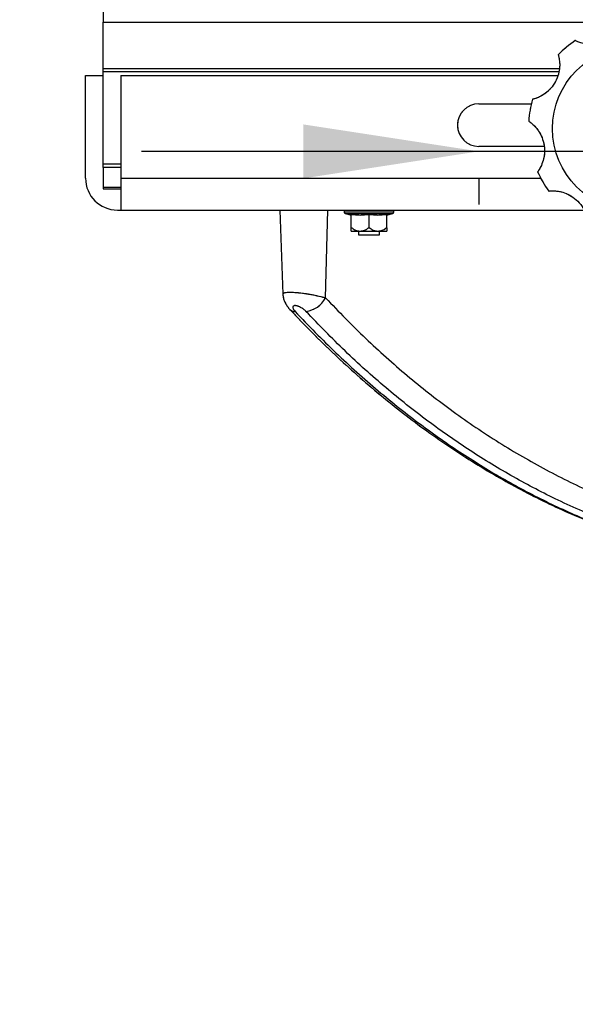
# Model space of a CAD drawing. Units: millimetres. Extents: x 0 to 297, y 0 to 210.
# Drawn here: x 135 to 146, y 56 to 75 of the extents above; entities that cross this region are included whole.
import ezdxf

# ---------------------------------------------------------------- set-up
doc = ezdxf.new("R2010")
doc.units = ezdxf.units.MM
doc.linetypes.add('SLD-Phantom', pattern=[12.7, 6.35, -1.27, 1.27, -1.27, 1.27, -1.27])
doc.linetypes.add('SLD-Solid', pattern=[0])
doc.layers.add('FORM_1', color=179, linetype='SLD-Solid')
doc.styles.add('SLDTEXTSTYLE2', font='GOTHIC.TTF', dxfattribs={"width": 0.913})
doc.dimstyles.new('SLDDIMSTYLE2', dxfattribs={"dimtxt": 3.5, "dimasz": 3.302, "dimexe": 0, "dimexo": 0.0625, "dimgap": 0.875, "dimtad": 1, "dimdec": 0, "dimlfac": 15, "dimrnd": 1e-09, "dimzin": 12, "dimdsep": 46, "dimtxsty": 'SLDTEXTSTYLE2', "dimsah": 1, "dimcen": 0.09, "dimadec": 0, "dimazin": 3, "dimtfac": 1, "dimtdec": 0, "dimtofl": 0, "dimtmove": 0, "dimatfit": 3, "dimfxl": 0, "dimfrac": 2, "dimtolj": 1, "dimtzin": 12, "dimarcsym": 0})
doc.dimstyles.new('SLDDIMSTYLE3', dxfattribs={"dimtxt": 3.5, "dimasz": 3.302, "dimexe": 0, "dimexo": 0.0625, "dimgap": 0.875, "dimtad": 1, "dimdec": 0, "dimlfac": 15, "dimrnd": 1e-09, "dimzin": 12, "dimdsep": 46, "dimtxsty": 'SLDTEXTSTYLE2', "dimsah": 1, "dimcen": 0.09, "dimadec": 0, "dimazin": 3, "dimtfac": 1, "dimtdec": 0, "dimtmove": 0, "dimatfit": 0, "dimfxl": 0, "dimfrac": 2, "dimtolj": 1, "dimtzin": 12, "dimarcsym": 0})

# ---------------------------------------------------------------- blocks, each defined once
blk = doc.blocks.new('_D_3')
at = {"layer": 'FORM_1'}
for p, q in [((118.001, 128.387), (97.717, 128.387)), ((98.717, 128.387), (98.717, 34.812)), ((137.924, 34.812), (97.717, 34.812))]:
    blk.add_line(p, q, dxfattribs=at)
for points in [[(98.717, 128.387), (98.209, 125.085), (99.225, 125.085)], [(98.717, 34.812), (99.225, 38.114), (98.209, 38.114)]]:
    blk.add_solid(points, dxfattribs=at)
at = {"layer": 'FORM_1', "char_height": 3.5, "attachment_point": 1, "rotation": 90, "style": 'SLDTEXTSTYLE2'}
for s, insert in [('Fully reclined', (105.358, 60.164)), ('1614 Max', (94.245, 64.067)), ('Backrest', (99.801, 65.214)), ('Min', (88.689, 75.885)), ('1404', (88.689, 65.54))]:
    blk.add_mtext(s, dxfattribs=dict(at, insert=insert))
blk = doc.blocks.new('_D_4')
at = {"layer": 'FORM_1'}
for p, q in [((144.716, 133.444), (84.828, 133.444)), ((85.828, 133.444), (85.828, 34.812)), ((137.924, 34.812), (84.828, 34.812))]:
    blk.add_line(p, q, dxfattribs=at)
for points in [[(85.828, 133.444), (85.32, 130.142), (86.336, 130.142)], [(85.828, 34.812), (86.336, 38.114), (85.32, 38.114)]]:
    blk.add_solid(points, dxfattribs=at)
at = {"layer": 'FORM_1', "char_height": 3.5, "attachment_point": 1, "rotation": 90, "style": 'SLDTEXTSTYLE2'}
for s, insert in [('1689 Max', (81.358, 72.841)), (' Min', (75.801, 84.012)), ('1479', (75.801, 73.668))]:
    blk.add_mtext(s, dxfattribs=dict(at, insert=insert))
blk = doc.blocks.new('_D_10')
at = {"layer": 'FORM_1'}
for p, q in [((145.451, 80.786), (120.828, 80.786)), ((121.828, 80.786), (121.828, 34.812)), ((137.924, 34.812), (120.828, 34.812))]:
    blk.add_line(p, q, dxfattribs=at)
for points in [[(121.828, 80.786), (121.32, 77.484), (122.336, 77.484)], [(121.828, 34.812), (122.336, 38.114), (121.32, 38.114)]]:
    blk.add_solid(points, dxfattribs=at)
at = {"layer": 'FORM_1', "char_height": 3.5, "attachment_point": 1, "rotation": 90, "style": 'SLDTEXTSTYLE2'}
for s, insert in [('900 Max', (117.358, 47.508)), (' Min', (111.801, 56.092)), ('690', (111.801, 48.334))]:
    blk.add_mtext(s, dxfattribs=dict(at, insert=insert))
blk = doc.blocks.new('_D_11')
at = {"layer": 'FORM_1'}
for p, q in [((144.057, 72.216), (137.707, 72.216)), ((149.924, 72.216), (144.057, 72.216)), ((149.924, 72.216), (184.898, 72.216)), ((144.057, 71.711), (144.057, 71.216)), ((149.924, 71.711), (149.924, 71.216))]:
    blk.add_line(p, q, dxfattribs=at)
for points in [[(144.057, 72.216), (140.755, 72.724), (140.755, 71.708)], [(149.924, 72.216), (153.226, 71.708), (153.226, 72.724)]]:
    blk.add_solid(points, dxfattribs=at)
at = {"layer": 'FORM_1', "char_height": 3.5, "attachment_point": 1, "style": 'SLDTEXTSTYLE2'}
for s, insert in [('88', (169.393, 76.688)), ('Total sliding', (159.061, 71.132))]:
    blk.add_mtext(s, dxfattribs=dict(at, insert=insert))

msp = doc.modelspace()

# ---------------------------------------------------------------- linework, layer by layer
at = {"color": 7, "linetype": 'SLD-Solid', "lineweight": 25}
for p, q in [((136.991, 79.65), (136.991, 74.645)), ((136.991, 74.645), (156.991, 74.645)), ((136.991, 73.778), (136.991, 74.645)), ((136.991, 73.778), (145.573, 73.778)), ((136.991, 73.711), (136.991, 73.778)), ((136.657, 71.711), (136.657, 73.645)), ((136.657, 73.645), (136.991, 73.645)), ((136.991, 71.978), (136.991, 73.711)), ((137.324, 73.645), (137.324, 71.711)), ((137.324, 73.645), (145.544, 73.645)), ((144.057, 73.111), (145.046, 73.111)), ((145.284, 72.311), (144.057, 72.311)), ((136.991, 71.911), (136.991, 71.978)), ((136.991, 71.911), (136.991, 71.545)), ((137.324, 71.911), (136.991, 71.911)), ((136.991, 71.545), (136.991, 71.511)), ((137.324, 71.711), (137.324, 71.111)), ((136.991, 71.511), (137.324, 71.511)), ((137.257, 71.111), (137.324, 71.111)), ((137.324, 71.111), (146.04, 71.111)), ((140.315, 71.111), (140.37, 69.531)), ((141.174, 69.457), (141.214, 71.111)), ((141.524, 71.111), (141.524, 71.078)), ((141.549, 71.046), (141.657, 71.018)), ((141.657, 70.776), (141.657, 71.031)), ((141.991, 70.776), (141.991, 71.031)), ((142.324, 71.018), (142.432, 71.046)), ((142.324, 70.776), (142.324, 71.031)), ((142.457, 71.078), (142.457, 71.111)), ((141.657, 70.776), (141.664, 70.78)), ((141.991, 70.711), (141.662, 70.711)), ((141.791, 70.711), (141.791, 70.645)), ((141.791, 70.645), (141.991, 70.645)), ((141.984, 70.78), (141.991, 70.776)), ((141.991, 70.776), (141.998, 70.78)), ((142.319, 70.711), (141.991, 70.711)), ((141.991, 70.645), (142.191, 70.645)), ((142.191, 70.645), (142.191, 70.711)), ((142.317, 70.78), (142.324, 70.776))]:
    msp.add_line(p, q, dxfattribs=at)
at = {"color": 7, "linetype": 'SLD-Phantom', "lineweight": 18}
for p, q in [((136.991, 79.65), (136.991, 74.645)), ((136.991, 74.645), (156.991, 74.645)), ((136.991, 73.778), (136.991, 74.645)), ((136.991, 73.778), (145.573, 73.778)), ((136.991, 73.711), (136.991, 73.778)), ((136.657, 71.711), (136.657, 73.645)), ((136.657, 73.645), (136.991, 73.645)), ((136.991, 71.978), (136.991, 73.711)), ((137.324, 73.645), (137.324, 71.711)), ((137.324, 73.645), (145.544, 73.645)), ((144.057, 73.111), (145.046, 73.111)), ((145.284, 72.311), (144.057, 72.311)), ((136.991, 71.911), (136.991, 71.978)), ((136.991, 71.911), (136.991, 71.545)), ((137.324, 71.911), (136.991, 71.911)), ((136.991, 71.545), (136.991, 71.511)), ((137.324, 71.711), (137.324, 71.111)), ((136.991, 71.511), (137.324, 71.511)), ((137.257, 71.111), (137.324, 71.111)), ((137.324, 71.111), (146.04, 71.111)), ((140.315, 71.111), (140.37, 69.531)), ((141.174, 69.457), (141.214, 71.111)), ((141.524, 71.111), (141.524, 71.078)), ((141.549, 71.046), (141.657, 71.018)), ((141.657, 70.776), (141.657, 71.031)), ((141.991, 70.776), (141.991, 71.031)), ((142.324, 71.018), (142.432, 71.046)), ((142.324, 70.776), (142.324, 71.031)), ((142.457, 71.078), (142.457, 71.111)), ((141.657, 70.776), (141.664, 70.78)), ((141.991, 70.711), (141.662, 70.711)), ((141.791, 70.711), (141.791, 70.645)), ((141.791, 70.645), (141.991, 70.645)), ((141.984, 70.78), (141.991, 70.776)), ((141.991, 70.776), (141.998, 70.78)), ((142.319, 70.711), (141.991, 70.711)), ((141.991, 70.645), (142.191, 70.645)), ((142.191, 70.645), (142.191, 70.711)), ((142.317, 70.78), (142.324, 70.776))]:
    msp.add_line(p, q, dxfattribs=at)
at = {"color": 8, "linetype": 'SLD-Solid', "lineweight": 25}
for p, q in [((145.565, 73.711), (136.991, 73.711)), ((137.324, 71.978), (136.991, 71.978)), ((136.991, 71.545), (137.324, 71.545)), ((137.324, 71.711), (145.222, 71.711)), ((141.524, 71.078), (141.991, 71.078)), ((141.549, 71.046), (141.991, 71.046)), ((141.991, 71.078), (142.457, 71.078)), ((141.991, 71.046), (142.432, 71.046))]:
    msp.add_line(p, q, dxfattribs=at)
at = {"color": 8, "linetype": 'SLD-Phantom', "lineweight": 18}
for p, q in [((145.565, 73.711), (136.991, 73.711)), ((137.324, 71.978), (136.991, 71.978)), ((136.991, 71.545), (137.324, 71.545)), ((137.324, 71.711), (145.222, 71.711)), ((141.524, 71.078), (141.991, 71.078)), ((141.549, 71.046), (141.991, 71.046)), ((141.991, 71.078), (142.457, 71.078)), ((141.991, 71.046), (142.432, 71.046))]:
    msp.add_line(p, q, dxfattribs=at)
at = {"color": 7, "linetype": 'SLD-Solid', "lineweight": 25}
msp.add_circle((146.991, 72.645), 1.548, dxfattribs=at)
at = {"color": 7, "linetype": 'SLD-Phantom', "lineweight": 18}
msp.add_circle((146.991, 72.645), 1.548, dxfattribs=at)
at = {"color": 7, "linetype": 'SLD-Solid', "lineweight": 25}
for centre, radius, start, end in [((146.991, 72.645), 2, 123.9823, 136.0177), ((144.057, 72.711), 0.4, 90, 270), ((146.991, 72.645), 2, 163.9823, 176.0177), ((146.991, 72.645), 2, 203.9823, 216.0177), ((137.257, 71.711), 0.6, 180, 270), ((141.557, 71.078), 0.0333, 180, 255.5297), ((142.424, 71.078), 0.0333, 284.4703, 0), ((141.861, 70.918), 0.287, 224.6947, 226.0636), ((142.12, 70.918), 0.287, 313.9364, 315.3339), ((140.74, 69.693), 0.494, 277.4785, 331.4658)]:
    msp.add_arc(centre, radius, start, end, dxfattribs=at)
at = {"color": 7, "linetype": 'SLD-Phantom', "lineweight": 18}
for centre, radius, start, end in [((146.991, 72.645), 2, 123.9823, 136.0177), ((144.057, 72.711), 0.4, 90, 270), ((146.991, 72.645), 2, 163.9823, 176.0177), ((146.991, 72.645), 2, 203.9823, 216.0177), ((137.257, 71.711), 0.6, 180, 270), ((141.557, 71.078), 0.0333, 180, 255.5297), ((142.424, 71.078), 0.0333, 284.4703, 0), ((141.861, 70.918), 0.287, 224.6947, 226.0636), ((142.12, 70.918), 0.287, 313.9364, 315.3339), ((140.74, 69.693), 0.494, 277.4785, 331.4658)]:
    msp.add_arc(centre, radius, start, end, dxfattribs=at)
at = {"color": 8, "linetype": 'SLD-Solid', "lineweight": 25}
msp.add_arc((140.594, 69.335), 0.132, 225.455, 272.909, dxfattribs=at)
at = {"color": 8, "linetype": 'SLD-Phantom', "lineweight": 18}
msp.add_arc((140.594, 69.335), 0.132, 225.455, 272.909, dxfattribs=at)
at = {"color": 7, "linetype": 'SLD-Solid', "lineweight": 25}
for points, knots in [([(146.781, 74.634), (146.779, 74.629), (146.776, 74.62), (146.742, 74.553), (146.678, 74.463), (146.582, 74.37), (146.456, 74.291), (146.301, 74.239), (146.136, 74.228), (146.001, 74.252), (145.916, 74.282), (145.878, 74.301), (145.874, 74.302), (145.873, 74.303)], [0, 0, 0, 0, 0.094744, 0.189643, 0.281132, 0.367611, 0.458707, 0.561885, 0.671242, 0.77108, 0.858816, 0.946986, 1, 1, 1, 1]), ([(145.552, 74.034), (145.553, 74.029), (145.556, 74.02), (145.573, 73.947), (145.583, 73.836), (145.569, 73.703), (145.523, 73.562), (145.438, 73.422), (145.319, 73.308), (145.2, 73.24), (145.115, 73.208), (145.074, 73.198), (145.07, 73.197), (145.068, 73.197)], [0, 0, 0, 0, 0.094744, 0.189643, 0.281132, 0.367611, 0.458707, 0.561885, 0.671242, 0.77108, 0.858816, 0.946986, 1, 1, 1, 1]), ([(144.996, 72.784), (145, 72.781), (145.008, 72.776), (145.068, 72.731), (145.146, 72.652), (145.221, 72.542), (145.277, 72.404), (145.301, 72.242), (145.283, 72.078), (145.236, 71.949), (145.191, 71.871), (145.167, 71.836), (145.164, 71.833), (145.163, 71.832)], [0, 0, 0, 0, 0.094744, 0.189643, 0.281132, 0.367611, 0.458707, 0.561885, 0.671242, 0.77108, 0.858816, 0.946986, 1, 1, 1, 1]), ([(145.373, 71.469), (145.378, 71.469), (145.387, 71.47), (145.463, 71.475), (145.573, 71.465), (145.701, 71.428), (145.832, 71.358), (145.955, 71.25), (146.047, 71.113), (146.094, 70.984), (146.11, 70.895), (146.113, 70.853), (146.113, 70.849), (146.113, 70.847)], [0, 0, 0, 0, 0.094744, 0.189643, 0.281132, 0.367611, 0.458707, 0.561885, 0.671242, 0.77108, 0.858816, 0.946986, 1, 1, 1, 1]), ([(141.657, 71.031), (141.712, 71.025), (141.824, 71.012), (141.935, 71.025), (141.991, 71.031)], [0, 0, 0, 0, 0.49556, 1, 1, 1, 1]), ([(141.991, 71.031), (142.046, 71.025), (142.157, 71.012), (142.268, 71.025), (142.324, 71.031)], [0, 0, 0, 0, 0.49556, 1, 1, 1, 1]), ([(141.657, 70.716), (141.657, 70.719), (141.657, 70.724), (141.657, 70.755), (141.657, 70.776), (141.657, 70.78)], [0, 0, 0, 0, 0.498198, 0.911411, 1, 1, 1, 1]), ([(141.664, 70.78), (141.685, 70.764), (141.726, 70.73), (141.806, 70.713), (141.885, 70.719), (141.948, 70.747), (141.976, 70.773), (141.984, 70.78)], [0, 0, 0, 0, 0.217624, 0.433827, 0.688928, 0.908499, 1, 1, 1, 1]), ([(141.998, 70.78), (142.018, 70.764), (142.06, 70.73), (142.139, 70.713), (142.219, 70.719), (142.281, 70.747), (142.309, 70.773), (142.317, 70.78)], [0, 0, 0, 0, 0.217624, 0.433827, 0.688928, 0.908499, 1, 1, 1, 1]), ([(142.324, 70.78), (142.324, 70.775), (142.324, 70.755), (142.324, 70.727), (142.324, 70.719), (142.324, 70.715), (142.324, 70.716), (142.324, 70.716)], [0, 0, 0, 0, 0.1260972, 0.4822897, 0.9094543, 0.9996317, 1, 1, 1, 1]), ([(140.372, 69.531), (140.372, 69.518), (140.372, 69.482), (140.388, 69.423), (140.416, 69.357), (140.454, 69.295), (140.486, 69.259), (140.502, 69.241)], [0, 0, 0, 0, 0.115065, 0.327743, 0.546124, 0.781039, 1, 1, 1, 1]), ([(140.805, 69.203), (140.789, 69.218), (140.761, 69.246), (140.708, 69.279), (140.661, 69.301), (140.622, 69.312), (140.59, 69.314), (140.569, 69.307), (140.558, 69.292), (140.558, 69.27), (140.571, 69.239), (140.591, 69.215), (140.601, 69.203)], [0, 0, 0, 0, 0.1436803, 0.2647145, 0.3615923, 0.4435712, 0.5258266, 0.6017532, 0.6805928, 0.7709592, 0.8795733, 1, 1, 1, 1]), ([(141.174, 69.457), (141.423, 69.2), (141.92, 68.686), (142.705, 67.989), (143.523, 67.344), (144.378, 66.761), (145.265, 66.241), (146.185, 65.788), (147.136, 65.399), (147.791, 65.205), (148.12, 65.107)], [0, 0, 0, 0, 0.12156, 0.243213, 0.364773, 0.489863, 0.615055, 0.740145, 0.869844, 1, 1, 1, 1]), ([(140.503, 69.243), (140.559, 69.183), (140.749, 68.977), (141.082, 68.643), (141.502, 68.242), (141.93, 67.86), (142.363, 67.498), (142.801, 67.155), (143.246, 66.831), (143.698, 66.526), (144.157, 66.238), (144.623, 65.969), (145.093, 65.72), (145.568, 65.491), (146.045, 65.283), (146.525, 65.096), (147.003, 64.93), (147.322, 64.836), (147.48, 64.79)], [0, 0, 0, 0, 0.02728, 0.092644, 0.158062, 0.223355, 0.288378, 0.353031, 0.417631, 0.482527, 0.547602, 0.612776, 0.677962, 0.743059, 0.807986, 0.872653, 0.93707, 1, 1, 1, 1]), ([(140.601, 69.203), (140.727, 69.07), (141.106, 68.671), (141.76, 68.05), (142.551, 67.381), (143.346, 66.788), (144.139, 66.267), (144.955, 65.802), (145.793, 65.397), (146.65, 65.049), (147.229, 64.873), (147.518, 64.785)], [0, 0, 0, 0, 0.0611922, 0.1836124, 0.3064177, 0.4205291, 0.5347183, 0.6488297, 0.7658585, 0.8829712, 1, 1, 1, 1]), ([(147.872, 64.785), (147.715, 64.83), (147.243, 64.963), (146.465, 65.239), (145.568, 65.63), (144.709, 66.078), (143.891, 66.576), (143.087, 67.136), (142.302, 67.762), (141.534, 68.447), (141.048, 68.951), (140.805, 69.203)], [0, 0, 0, 0, 0.061164, 0.183529, 0.306279, 0.420411, 0.53462, 0.648752, 0.765807, 0.882945, 1, 1, 1, 1])]:
    msp.add_open_spline(points, degree=3, knots=knots, dxfattribs=at)
at = {"color": 7, "linetype": 'SLD-Phantom', "lineweight": 18}
for points, knots in [([(146.781, 74.634), (146.779, 74.629), (146.776, 74.62), (146.742, 74.553), (146.678, 74.463), (146.582, 74.37), (146.456, 74.291), (146.301, 74.239), (146.136, 74.228), (146.001, 74.252), (145.916, 74.282), (145.878, 74.301), (145.874, 74.302), (145.873, 74.303)], [0, 0, 0, 0, 0.094744, 0.189643, 0.281132, 0.367611, 0.458707, 0.561885, 0.671242, 0.77108, 0.858816, 0.946986, 1, 1, 1, 1]), ([(145.552, 74.034), (145.553, 74.029), (145.556, 74.02), (145.573, 73.947), (145.583, 73.836), (145.569, 73.703), (145.523, 73.562), (145.438, 73.422), (145.319, 73.308), (145.2, 73.24), (145.115, 73.208), (145.074, 73.198), (145.07, 73.197), (145.068, 73.197)], [0, 0, 0, 0, 0.094744, 0.189643, 0.281132, 0.367611, 0.458707, 0.561885, 0.671242, 0.77108, 0.858816, 0.946986, 1, 1, 1, 1]), ([(144.996, 72.784), (145, 72.781), (145.008, 72.776), (145.068, 72.731), (145.146, 72.652), (145.221, 72.542), (145.277, 72.404), (145.301, 72.242), (145.283, 72.078), (145.236, 71.949), (145.191, 71.871), (145.167, 71.836), (145.164, 71.833), (145.163, 71.832)], [0, 0, 0, 0, 0.094744, 0.189643, 0.281132, 0.367611, 0.458707, 0.561885, 0.671242, 0.77108, 0.858816, 0.946986, 1, 1, 1, 1]), ([(145.373, 71.469), (145.378, 71.469), (145.387, 71.47), (145.463, 71.475), (145.573, 71.465), (145.701, 71.428), (145.832, 71.358), (145.955, 71.25), (146.047, 71.113), (146.094, 70.984), (146.11, 70.895), (146.113, 70.853), (146.113, 70.849), (146.113, 70.847)], [0, 0, 0, 0, 0.094744, 0.189643, 0.281132, 0.367611, 0.458707, 0.561885, 0.671242, 0.77108, 0.858816, 0.946986, 1, 1, 1, 1]), ([(141.657, 71.031), (141.712, 71.025), (141.824, 71.012), (141.935, 71.025), (141.991, 71.031)], [0, 0, 0, 0, 0.49556, 1, 1, 1, 1]), ([(141.991, 71.031), (142.046, 71.025), (142.157, 71.012), (142.268, 71.025), (142.324, 71.031)], [0, 0, 0, 0, 0.49556, 1, 1, 1, 1]), ([(141.657, 70.716), (141.657, 70.719), (141.657, 70.724), (141.657, 70.755), (141.657, 70.776), (141.657, 70.78)], [0, 0, 0, 0, 0.498198, 0.911411, 1, 1, 1, 1]), ([(141.664, 70.78), (141.685, 70.764), (141.726, 70.73), (141.806, 70.713), (141.885, 70.719), (141.948, 70.747), (141.976, 70.773), (141.984, 70.78)], [0, 0, 0, 0, 0.217624, 0.433827, 0.688928, 0.908499, 1, 1, 1, 1]), ([(141.998, 70.78), (142.018, 70.764), (142.06, 70.73), (142.139, 70.713), (142.219, 70.719), (142.281, 70.747), (142.309, 70.773), (142.317, 70.78)], [0, 0, 0, 0, 0.217624, 0.433827, 0.688928, 0.908499, 1, 1, 1, 1]), ([(142.324, 70.78), (142.324, 70.775), (142.324, 70.755), (142.324, 70.727), (142.324, 70.719), (142.324, 70.715), (142.324, 70.716), (142.324, 70.716)], [0, 0, 0, 0, 0.1260972, 0.4822897, 0.9094543, 0.9996317, 1, 1, 1, 1]), ([(140.372, 69.531), (140.372, 69.518), (140.372, 69.482), (140.388, 69.423), (140.416, 69.357), (140.454, 69.295), (140.486, 69.259), (140.502, 69.241)], [0, 0, 0, 0, 0.115065, 0.327743, 0.546124, 0.781039, 1, 1, 1, 1]), ([(140.805, 69.203), (140.789, 69.218), (140.761, 69.246), (140.708, 69.279), (140.661, 69.301), (140.622, 69.312), (140.59, 69.314), (140.569, 69.307), (140.558, 69.292), (140.558, 69.27), (140.571, 69.239), (140.591, 69.215), (140.601, 69.203)], [0, 0, 0, 0, 0.1436803, 0.2647145, 0.3615923, 0.4435712, 0.5258266, 0.6017532, 0.6805928, 0.7709592, 0.8795733, 1, 1, 1, 1]), ([(141.174, 69.457), (141.423, 69.2), (141.92, 68.686), (142.705, 67.989), (143.523, 67.344), (144.378, 66.761), (145.265, 66.241), (146.185, 65.788), (147.136, 65.399), (147.791, 65.205), (148.12, 65.107)], [0, 0, 0, 0, 0.12156, 0.243213, 0.364773, 0.489863, 0.615055, 0.740145, 0.869844, 1, 1, 1, 1]), ([(140.503, 69.243), (140.559, 69.183), (140.749, 68.977), (141.082, 68.643), (141.502, 68.242), (141.93, 67.86), (142.363, 67.498), (142.801, 67.155), (143.246, 66.831), (143.698, 66.526), (144.157, 66.238), (144.623, 65.969), (145.093, 65.72), (145.568, 65.491), (146.045, 65.283), (146.525, 65.096), (147.003, 64.93), (147.322, 64.836), (147.48, 64.79)], [0, 0, 0, 0, 0.0272804, 0.0926442, 0.1580625, 0.223355, 0.2883783, 0.3530312, 0.417631, 0.4825272, 0.5476022, 0.6127757, 0.6779624, 0.7430588, 0.8079859, 0.8726529, 0.9370696, 1, 1, 1, 1]), ([(140.601, 69.203), (140.727, 69.07), (141.106, 68.671), (141.76, 68.05), (142.551, 67.381), (143.346, 66.788), (144.139, 66.267), (144.955, 65.802), (145.793, 65.397), (146.65, 65.049), (147.229, 64.873), (147.518, 64.785)], [0, 0, 0, 0, 0.061192, 0.183612, 0.306418, 0.420529, 0.534718, 0.64883, 0.765859, 0.882971, 1, 1, 1, 1]), ([(147.872, 64.785), (147.715, 64.83), (147.243, 64.963), (146.465, 65.239), (145.568, 65.63), (144.709, 66.078), (143.891, 66.576), (143.087, 67.136), (142.302, 67.762), (141.534, 68.447), (141.048, 68.951), (140.805, 69.203)], [0, 0, 0, 0, 0.061164, 0.183529, 0.306279, 0.420411, 0.53462, 0.648752, 0.765807, 0.882945, 1, 1, 1, 1])]:
    msp.add_open_spline(points, degree=3, knots=knots, dxfattribs=at)
at = {"color": 8, "linetype": 'SLD-Solid', "lineweight": 25}
msp.add_open_spline([(140.375, 69.531), (140.376, 69.538), (140.379, 69.554), (140.447, 69.565), (140.558, 69.566), (140.7, 69.554), (140.857, 69.532), (141.014, 69.501), (141.118, 69.474), (141.166, 69.46), (141.174, 69.457)], degree=3, knots=[0, 0, 0, 0, 0.1164, 0.260121, 0.400383, 0.539163, 0.679029, 0.821979, 0.968638, 1, 1, 1, 1], dxfattribs=at)
at = {"color": 8, "linetype": 'SLD-Phantom', "lineweight": 18}
msp.add_open_spline([(140.375, 69.531), (140.376, 69.538), (140.379, 69.554), (140.447, 69.565), (140.558, 69.566), (140.7, 69.554), (140.857, 69.532), (141.014, 69.501), (141.118, 69.474), (141.166, 69.46), (141.174, 69.457)], degree=3, knots=[0, 0, 0, 0, 0.1164, 0.260121, 0.400383, 0.539163, 0.679029, 0.821979, 0.968638, 1, 1, 1, 1], dxfattribs=at)

# ---------------------------------------------------------------- dimensions: what is measured, and where the dimension line sits
at = {"layer": 'FORM_1'}
for base, p1, text, picture, middle in [((85.828, 34.812), (145.716, 133.444), '<> Min\\P1689 Max', '_D_4', (85.828, 83.519)), ((109.828, 34.812), (119.001, 128.387), '<>Min\\P1614 Max', '_D_3', (109.828, 74.745)), ((121.828, 34.812), (146.451, 80.786), '<> Min\\P900 Max', '_D_10', (121.828, 56.892))]:
    dim = msp.add_linear_dim(base=base, p1=p1, p2=(138.924, 34.812), angle=90, text=text, dimstyle='SLDDIMSTYLE2', dxfattribs=at)
    dim.commit()
    dim.dimension.update_dxf_attribs({"geometry": picture, "text_midpoint": middle, "dimtype": 160})
dim = msp.add_linear_dim(base=(144.057, 66.661), p1=(149.924, 72.711), p2=(144.057, 72.711), dimstyle='SLDDIMSTYLE3', dxfattribs=at)
dim.commit()
dim.dimension.update_dxf_attribs({"geometry": '_D_11', "text_midpoint": (171.979, 66.661), "dimtype": 160})

doc.saveas('drawing.dxf')
